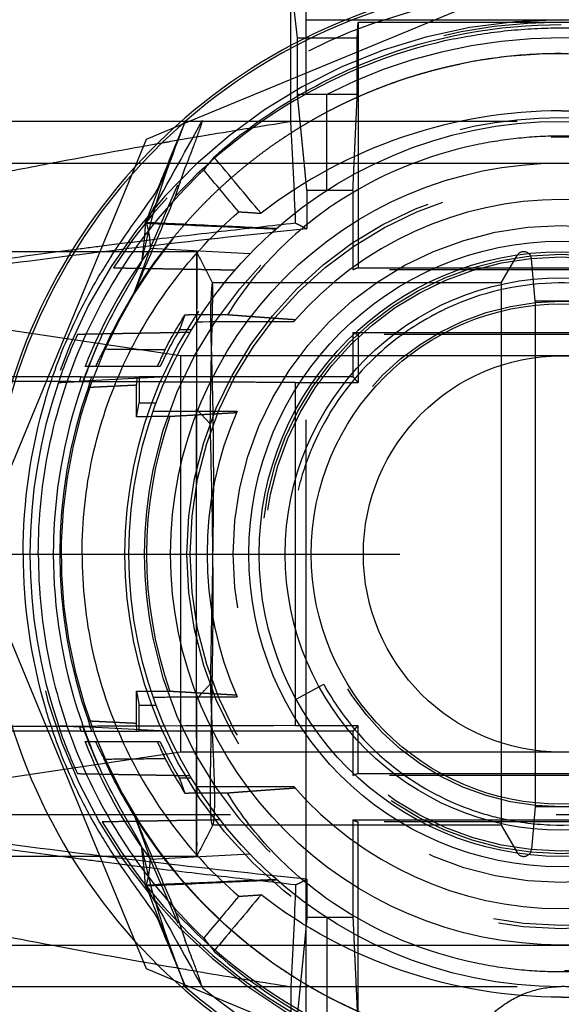
# Model space of a CAD drawing. Units: millimetres. Extents: x -145 to 47, y -42 to 25.
# Drawn here: x -87 to -77, y -9 to 10 of the extents above; entities that cross this region are included whole.
import ezdxf

# ---------------------------------------------------------------- set-up
doc = ezdxf.new("R2010")
doc.units = ezdxf.units.MM
doc.linetypes.add('DASHED', pattern=[0.75, 0.5, -0.25])
doc.layers.add('GEB-KONTUR-A', color=5, linetype='CONTINUOUS')
doc.layers.add('GEB-VERDECKT', color=2, linetype='DASHED')

msp = doc.modelspace()

# ---------------------------------------------------------------- linework, layer by layer
at = {"layer": 'GEB-KONTUR-A', "ltscale": 25}
for p, q in [((-84.96, 7.96), (-84.43, 8.179)), ((-85.179, 7.43), (-84.96, 7.96)), ((-84.96, -7.96), (-85.179, -7.43)), ((-84.43, -8.179), (-84.96, -7.96))]:
    msp.add_line(p, q, dxfattribs=at)
for radius in [8.3, 7.5, 6, 5.8, 5.3, 4.8, 3.8]:
    msp.add_circle((-77, 0), radius, dxfattribs=at)
for centre, radius, start, end in [((-76.6, 0), 16, 0, 180), ((-77, 0), 11.05, 90.0056, 243.9066), ((-77, 0), 11, 48.9857, 131.0143), ((-76.6, 0), 16, 180, 0), ((-77, 0), 11, 228.9857, 262.1625)]:
    msp.add_arc(centre, radius, start, end, dxfattribs=at)
for centre, major_axis, ratio, start_param, end_param in [((-46.103, -34.192), (-36.221, 43.17), 0.422616, 0.079999, 0.093081), ((-76.939, -0.051), (-2.438, 10.187), 0.99182, 0.753972, 0.791428), ((-76.939, 0.051), (-2.438, -10.187), 0.99182, 5.491758, 5.529213), ((-46.103, 34.192), (-36.221, -43.17), 0.422616, 6.190104, 6.203186)]:
    msp.add_ellipse(centre, major_axis=major_axis, ratio=ratio, start_param=start_param, end_param=end_param, dxfattribs=at)
for points, knots in [([(-83.667, 7.616), (-82.76, 8.423), (-81.714, 9.062), (-79.433, 9.934), (-78.223, 10.157), (-77, 10.157)], [-0.7332734, -0.7332734, -0.7332734, -0.7332734, -0.3669518, -0.3669518, 0, 0, 0, 0]), ([(-77, 8.501), (-78.03, 8.501), (-79.055, 8.329), (-81.018, 7.667), (-81.944, 7.174), (-82.764, 6.536)], [0, 0, 0, 0, 0.3091073, 0.3091073, 0.6231201, 0.6231201, 0.6231201, 0.6231201]), ([(-77, 8.501), (-75.97, 8.501), (-74.945, 8.329), (-72.982, 7.667), (-72.056, 7.174), (-71.236, 6.536)], [0, 0, 0, 0, 0.3091073, 0.3091073, 0.6231201, 0.6231201, 0.6231201, 0.6231201]), ([(-84.737, 7.022), (-84.704, 7.105), (-84.674, 7.18), (-84.645, 7.254), (-84.61, 7.339), (-84.577, 7.421), (-84.542, 7.505), (-84.542, 7.507), (-84.541, 7.509), (-84.54, 7.511), (-84.486, 7.642), (-84.435, 7.765), (-84.384, 7.89), (-84.381, 7.897), (-84.378, 7.904), (-84.376, 7.91), (-84.361, 7.946), (-84.348, 7.977), (-84.333, 8.016), (-84.293, 8.112), (-84.254, 8.211), (-84.219, 8.3)], [0, 0, 0, 0, 1.629394, 1.629394, 1.629394, 3.511403, 3.511403, 3.511403, 3.555896, 3.555896, 3.555896, 6.488868, 6.488868, 6.488868, 6.649816, 6.649816, 6.649816, 7.562437, 7.562437, 7.562437, 9.882392, 9.882392, 9.882392, 9.882392]), ([(-82.764, 6.536), (-82.914, 6.716), (-83.065, 6.896), (-83.365, 7.256), (-83.516, 7.436), (-83.667, 7.616)], [-0.1405017, -0.1405017, -0.1405017, -0.1405017, -0.0702677, -0.0702677, -0.0000013, -0.0000013, -0.0000013, -0.0000013]), ([(-87.039, 0), (-87.039, 0.689), (-86.969, 1.375), (-86.691, 2.724), (-86.483, 3.382), (-85.938, 4.646), (-85.602, 5.248), (-84.813, 6.375), (-84.363, 6.896), (-83.863, 7.368)], [-0.826786, -0.826786, -0.826786, -0.826786, -0.620174, -0.620174, -0.4135661, -0.4135661, -0.2067859, -0.2067859, -0.000001, -0.000001, -0.000001, -0.000001]), ([(-83.193, 6.565), (-83.305, 6.698), (-83.417, 6.833), (-83.64, 7.1), (-83.752, 7.234), (-83.863, 7.368)], [-0.1045063, -0.1045063, -0.1045063, -0.1045063, -0.0522576, -0.0522576, -0.0000014, -0.0000014, -0.0000014, -0.0000014]), ([(-85.632, 5.72), (-85.432, 6.027), (-85.219, 6.328), (-85.046, 6.567), (-84.885, 6.79), (-84.764, 6.955), (-84.737, 7.022)], [0, 0, 0, 0, 1.40991, 1.40991, 1.40991, 2.721349, 2.721349, 2.721349, 2.721349]), ([(-86.2, 0), (-86.2, 0.627), (-86.132, 1.252), (-85.863, 2.474), (-85.663, 3.067), (-85.14, 4.196), (-84.82, 4.73), (-84.077, 5.714), (-83.656, 6.164), (-83.193, 6.565)], [-0.7465096, -0.7465096, -0.7465096, -0.7465096, -0.5583837, -0.5583837, -0.3710789, -0.3710789, -0.1846253, -0.1846253, -0.0000011, -0.0000011, -0.0000011, -0.0000011]), ([(-86.764, 3.4), (-86.645, 3.747), (-86.508, 4.087), (-86.2, 4.751), (-86.028, 5.075), (-85.84, 5.389)], [-0.2204218, -0.2204218, -0.2204218, -0.2204218, -0.1102192, -0.1102192, 0, 0, 0, 0]), ([(-87.33, 0), (-87.33, 1.001), (-87.186, 2.002), (-86.903, 2.965), (-86.86, 3.111), (-86.813, 3.256), (-86.764, 3.4)], [0, 0, 0, 0, 4.104607, 4.104607, 4.104607, 4.726844, 4.726844, 4.726844, 4.726844]), ([(-87.33, 0), (-87.33, -1.001), (-87.187, -2.002), (-86.903, -2.965), (-86.86, -3.111), (-86.813, -3.256), (-86.764, -3.4)], [0, 0, 0, 0, 4.104611, 4.104611, 4.104611, 4.726844, 4.726844, 4.726844, 4.726844]), ([(-87.039, 0), (-87.039, -0.689), (-86.969, -1.375), (-86.691, -2.724), (-86.483, -3.382), (-85.938, -4.646), (-85.602, -5.248), (-84.813, -6.375), (-84.363, -6.896), (-83.863, -7.368)], [-0.826786, -0.826786, -0.826786, -0.826786, -0.620174, -0.620174, -0.4135661, -0.4135661, -0.2067859, -0.2067859, -0.000001, -0.000001, -0.000001, -0.000001]), ([(-86.2, 0), (-86.2, -0.627), (-86.132, -1.252), (-85.863, -2.474), (-85.663, -3.067), (-85.14, -4.196), (-84.82, -4.73), (-84.077, -5.714), (-83.656, -6.164), (-83.193, -6.565)], [-0.7465099, -0.7465099, -0.7465099, -0.7465099, -0.558384, -0.558384, -0.3710793, -0.3710793, -0.1846255, -0.1846255, -0.0000014, -0.0000014, -0.0000014, -0.0000014]), ([(-86.764, -3.4), (-86.645, -3.747), (-86.508, -4.087), (-86.2, -4.751), (-86.028, -5.075), (-85.84, -5.389)], [-0.2204218, -0.2204218, -0.2204218, -0.2204218, -0.1102192, -0.1102192, 0, 0, 0, 0]), ([(-85.632, -5.72), (-85.432, -6.027), (-85.219, -6.328), (-85.046, -6.567), (-84.885, -6.79), (-84.764, -6.955), (-84.737, -7.022)], [0, 0, 0, 0, 1.40991, 1.40991, 1.40991, 2.721349, 2.721349, 2.721349, 2.721349]), ([(-83.193, -6.565), (-83.305, -6.698), (-83.417, -6.833), (-83.64, -7.1), (-83.752, -7.234), (-83.863, -7.368)], [0.000001, 0.000001, 0.000001, 0.000001, 0.0522562, 0.0522562, 0.1045189, 0.1045189, 0.1045189, 0.1045189]), ([(-82.764, -6.536), (-82.914, -6.716), (-83.065, -6.896), (-83.365, -7.256), (-83.516, -7.436), (-83.667, -7.616)], [0.000001, 0.000001, 0.000001, 0.000001, 0.0702619, 0.0702619, 0.1405552, 0.1405552, 0.1405552, 0.1405552]), ([(-77, -8.501), (-78.03, -8.501), (-79.055, -8.329), (-81.018, -7.667), (-81.944, -7.174), (-82.764, -6.536)], [0, 0, 0, 0, 0.3091071, 0.3091071, 0.6231201, 0.6231201, 0.6231201, 0.6231201]), ([(-77, -8.501), (-75.97, -8.501), (-74.945, -8.329), (-72.982, -7.667), (-72.056, -7.174), (-71.236, -6.536)], [0, 0, 0, 0, 0.3091071, 0.3091071, 0.6231201, 0.6231201, 0.6231201, 0.6231201]), ([(-84.737, -7.022), (-84.667, -7.201), (-84.607, -7.348), (-84.542, -7.505), (-84.5, -7.608), (-84.46, -7.704), (-84.42, -7.802), (-84.405, -7.839), (-84.39, -7.876), (-84.376, -7.91), (-84.358, -7.954), (-84.342, -7.993), (-84.323, -8.04), (-84.287, -8.129), (-84.251, -8.218), (-84.219, -8.3)], [0, 0, 0, 0, 3.511403, 3.511403, 3.511403, 5.804158, 5.804158, 5.804158, 6.649816, 6.649816, 6.649816, 7.755744, 7.755744, 7.755744, 9.882392, 9.882392, 9.882392, 9.882392]), ([(-83.667, -7.616), (-82.948, -8.257), (-82.139, -8.792), (-80.389, -9.616), (-79.459, -9.899), (-78.5, -10.044)], [-0.5819121, -0.5819121, -0.5819121, -0.5819121, -0.2911834, -0.2911834, -0.0000047, -0.0000047, -0.0000047, -0.0000047])]:
    msp.add_open_spline(points, degree=3, knots=knots, dxfattribs=at)
for points, degree in [([(-84.242, 8.24), (-84.235, 8.26), (-84.227, 8.28), (-84.219, 8.3)], 3), ([(-83.193, 6.565), (-82.976, 6.552), (-82.764, 6.536)], 2), ([(-84.001, 4.457), (-83.676, 4.458), (-83.352, 4.458), (-83.031, 4.459)], 3), ([(-84.001, -4.457), (-83.676, -4.458), (-83.352, -4.458), (-83.031, -4.459)], 3), ([(-83.193, -6.565), (-82.976, -6.552), (-82.764, -6.536)], 2), ([(-84.242, -8.24), (-84.235, -8.26), (-84.227, -8.28), (-84.219, -8.3)], 3)]:
    msp.add_open_spline(points, degree=degree, dxfattribs=at)
for points in [[(-84.834, 2.743), (-84.386, 2.742), (-83.981, 2.741)], [(-84.834, -2.743), (-84.386, -2.742), (-83.981, -2.741)]]:
    msp.add_rational_spline(points, [1.16186224571, 1.20821812875, 1.25275982283], degree=2, dxfattribs=at)
at = {"layer": 'GEB-VERDECKT', "ltscale": 25}
for p, q in [((-84.43, 8.179), (-77.53, 11.037)), ((-82.066, 9.9), (-82.191, 11)), ((-82.191, 8.3), (-82.191, 11)), ((-81.9, -9.924), (-81.9, 11.05)), ((-81.9, 10.25), (-66.9, 10.25)), ((-80.916, 9.9), (-80.9, 10.2)), ((-80.9, 10.2), (-67.9, 10.2)), ((-80.9, 10.2), (-80.9, 5.491)), ((-82.066, 9.9), (-80.916, 9.9)), ((-82.066, 8.818), (-82.066, 9.9)), ((-80.916, 8.818), (-80.916, 9.9)), ((-80.916, 8.818), (-82.066, 8.818)), ((-59.1, 8.3), (-92.47, 8.3)), ((-88.037, 0.53), (-85.179, 7.43)), ((-88, 7.5), (-67.5, 7.5)), ((-84.889, 5.858), (-84.363, 7.081)), ((-81.884, 6.974), (-81.884, 6.237)), ((-81, 6.974), (-81.884, 6.974)), ((-81, 6.974), (-81, 5.45)), ((-84.983, 5.942), (-84.983, 5.942)), ((-82.978, 5.757), (-84.889, 5.858)), ((-83.999, 5.8), (-88.164, 5.8)), ((-78.154, 5.2), (-77.85, 5.725)), ((-80.9, 5.491), (-67.9, 5.491)), ((-77.5, 4.85), (-77.571, 5.663)), ((-67.8, 5.45), (-81, 5.45)), ((-78.154, 5.2), (-83.698, 5.2)), ((-78.154, 5.2), (-78.154, -5.2)), ((-84.309, 3.8), (-91, 4.8)), ((-75.7, 4.85), (-77.5, 4.85)), ((-77.5, 4.85), (-77.5, -4.85)), ((-84.224, 4.587), (-84.156, 4.587)), ((-84.099, 4.3), (-84.332, 4.3)), ((-81, 4.25), (-67.8, 4.25)), ((-81, 4.25), (-81, 3.4)), ((-67.9, 4.212), (-80.9, 4.212)), ((-80.9, 4.212), (-80.9, 3.291)), ((-57, 3.8), (-84.309, 3.8)), ((-84.309, 3.8), (-84.309, -3.8)), ((-84.7, 3.6), (-86.143, 3.6)), ((-86.219, 3.4), (-88.779, 3.4)), ((-86.219, 3.4), (-85.1, 3.4)), ((-84.572, 3.4), (-86.183, 3.316)), ((-85.151, 3.4), (-85.153, 3.244)), ((-81, 3.4), (-85.1, 3.4)), ((-85.1, 3.4), (-85.1, 3.372)), ((-85.1, 3.372), (-85.1, 2.9)), ((-82.1, 3.291), (-80.9, 3.291)), ((-82.1, -3.291), (-82.1, 3.291)), ((-85.153, 2.634), (-85.1, 2.9)), ((-85.1, 2.9), (-84.777, 2.9)), ((-84, 2.781), (-83.738, 2.497)), ((-85.1, 2.634), (-85.153, 2.634)), ((-92.6, 0), (-60.6, 0)), ((-92.6, 0), (-60.6, 0)), ((-85.179, -7.43), (-88.037, -0.53)), ((-85.1, -2.634), (-85.153, -2.634)), ((-85.153, -2.634), (-85.1, -2.9)), ((-82.09, -2.781), (-81.561, -2.497)), ((-85.1, -2.9), (-84.777, -2.9)), ((-85.1, -3.372), (-85.1, -2.9)), ((-84.572, -3.4), (-86.183, -3.316)), ((-85.151, -3.4), (-85.153, -3.244)), ((-85.1, -3.4), (-85.1, -3.372)), ((-82.1, -3.291), (-80.9, -3.291)), ((-80.9, -4.212), (-80.9, -3.291)), ((-86.219, -3.4), (-88.779, -3.4)), ((-86.219, -3.4), (-85.1, -3.4)), ((-81, -3.4), (-85.1, -3.4)), ((-81, -3.4), (-81, -4.25)), ((-84.7, -3.6), (-86.143, -3.6)), ((-84.309, -3.8), (-91, -4.8)), ((-57, -3.8), (-84.309, -3.8)), ((-84.099, -4.3), (-84.332, -4.3)), ((-67.8, -4.25), (-81, -4.25)), ((-80.9, -4.212), (-67.9, -4.212)), ((-84.224, -4.587), (-84.156, -4.587)), ((-77.5, -4.85), (-77.571, -5.663)), ((-75.7, -4.85), (-77.5, -4.85)), ((-64.6, -5), (-88.6, -5)), ((-78.154, -5.2), (-83.695, -5.2)), ((-81, -5.1), (-67.8, -5.1)), ((-81, -5.1), (-81, -6.974)), ((-67.9, -5.139), (-80.9, -5.139)), ((-80.9, -10.2), (-80.9, -5.139)), ((-78.154, -5.2), (-77.85, -5.725)), ((-84, -5.8), (-88.164, -5.8)), ((-82.978, -5.757), (-84.889, -5.858)), ((-84.983, -5.942), (-84.983, -5.942)), ((-84.889, -5.858), (-84.363, -7.081)), ((-81.884, -6.237), (-81.884, -6.974)), ((-81, -6.974), (-81.884, -6.974)), ((-88, -7.5), (-67.5, -7.5)), ((-59.1, -8.3), (-92.47, -8.3)), ((-77, -11.257), (-84.43, -8.179)), ((-82.191, -8.3), (-82.191, -10.897))]:
    msp.add_line(p, q, dxfattribs=at)
for radius in [8.375, 8, 7.188, 7.125, 6.3, 5.75, 5.7, 4.85]:
    msp.add_circle((-77, 0), radius, dxfattribs=at)
for centre, radius, start, end in [((-77, 0), 10.8, 50.3742, 129.6258), ((-77, 0), 10.25, 90.0056, 243.9066), ((-77, 0), 10.2, 32.5688, 147.4312), ((-77, 0), 9.9, 62.9643, 117.0357), ((-77, 0), 9.6, 28.6478, 208.648), ((-77, 0), 11, 131.0143, 228.9857), ((-77, 0), 6.8, 40.984, 139.016), ((-77, 0), 9.826, 143.4021, 158.5073), ((-77.721, 5.65), 0.15, 5.001, 150), ((-77, 0), 9.6, 208.6478, 28.648), ((-77, 0), 10.2, 155.6085, 161.1779), ((-77, 0), 8.5, 149.6101, 154.9424), ((-77, 0), 9.826, 159.7555, 160.3014), ((-77, 0), 10.2, 161.1779, 198.8221), ((-77, 0), 9.626, 160.588, 199.412), ((-77, 0), 6.8, 156.2357, 203.7643), ((-77, 0), 7.962, 160.6634, 199.3366), ((-77, 0), 10.2, 198.8221, 204.3915), ((-77, 0), 9.826, 199.6986, 200.2445), ((-77, 0), 9.826, 201.4927, 216.5979), ((-77, 0), 8.5, 205.0576, 210.3899), ((-77, 0), 6.8, 220.984, 319.016), ((-77, 0), 10.2, 210.2565, 329.7435), ((-77.721, -5.65), 0.15, 210, 354.999), ((-77, 0), 10.8, 230.3742, 262.0164)]:
    msp.add_arc(centre, radius, start, end, dxfattribs=at)
for centre, major_axis, ratio, start_param, end_param in [((-84, -0.003), (0.001, 5.8), 0.00007, 4.212981, 7.353395), ((-77, 1.588), (0, 7.959), 0.979895, 1.184388, 1.223068), ((-77, -0.639), (0, -9.912), 0.997917, 4.232869, 4.270438), ((-77, 0.148), (0, 8.49), 0.999848, 1.110146, 1.152116), ((-77, 0.61), (0, 9.459), 0.997917, 1.271403, 1.293547), ((-88.414, -0.384), (0, -186.863), 0.017452, 1.586943, 1.590207), ((-88.414, 0.384), (0, 186.863), 0.017452, 4.692978, 4.696242), ((-77, -0.61), (0, 9.459), 0.997917, 1.848046, 1.870189), ((-77, 0.639), (0, 9.912), 0.997917, 2.012748, 2.050317), ((-77, -0.148), (0, 8.49), 0.999848, 1.989476, 2.031447), ((-77, -1.588), (0, 7.959), 0.979895, 1.918525, 1.957204)]:
    msp.add_ellipse(centre, major_axis=major_axis, ratio=ratio, start_param=start_param, end_param=end_param, dxfattribs=at)
for points, degree, knots in [([(-79.05, 9.883), (-78.713, 9.953), (-78.372, 10.005), (-77.688, 10.076), (-77.344, 10.093), (-77, 10.093)], 3, [0, 0, 0, 0, 0.1032053, 0.1032053, 0.2064105, 0.2064105, 0.2064105, 0.2064105]), ([(-77, 10.093), (-76.656, 10.093), (-76.312, 10.076), (-75.628, 10.005), (-75.287, 9.953), (-74.95, 9.883)], 3, [-0.2064105, -0.2064105, -0.2064105, -0.2064105, -0.1032053, -0.1032053, 0, 0, 0, 0]), ([(-79.05, 9.883), (-80.07, 9.671), (-81.052, 9.303), (-82.87, 8.279), (-83.694, 7.629), (-84.405, 6.867)], 3, [-0.6258737, -0.6258737, -0.6258737, -0.6258737, -0.3131081, -0.3131081, -0.000001, -0.000001, -0.000001, -0.000001]), ([(-77, 9.6), (-77.328, 9.6), (-77.655, 9.583), (-78.305, 9.516), (-78.628, 9.467), (-78.949, 9.4)], 3, [-0.1966309, -0.1966309, -0.1966309, -0.1966309, -0.0983155, -0.0983155, 0, 0, 0, 0]), ([(-77, 9.6), (-76.672, 9.6), (-76.345, 9.583), (-75.695, 9.516), (-75.372, 9.467), (-75.051, 9.4)], 3, [0, 0, 0, 0, 0.0983154, 0.0983154, 0.1966308, 0.1966308, 0.1966308, 0.1966308]), ([(-85.197, 5.018), (-85.065, 5.232), (-84.926, 5.442), (-84.78, 5.647), (-83.827, 6.898), (-82.626, 7.949), (-81.477, 8.646), (-80.236, 9.133), (-78.949, 9.4)], 5, [-1.252484, -1.252484, -1.252484, -1.252484, -1.252484, -1.252484, -0.010981, -0.010981, -0.010981, 6.494491, 6.494491, 6.494491, 6.494491, 6.494491, 6.494491]), ([(-83.888, 8.318), (-83.929, 8.186), (-83.979, 8.045), (-84.091, 7.743), (-84.154, 7.583), (-84.22, 7.414)], 3, [-0.5815732, -0.5815732, -0.5815732, -0.5815732, -0.2909147, -0.2909147, 0, 0, 0, 0]), ([(-89.195, 7.022), (-88.794, 7.105), (-88.425, 7.18), (-88.054, 7.254), (-87.626, 7.339), (-87.206, 7.421), (-86.763, 7.505), (-86.752, 7.507), (-86.742, 7.509), (-86.731, 7.511), (-86.04, 7.642), (-85.364, 7.765), (-84.653, 7.89), (-84.614, 7.897), (-84.576, 7.904), (-84.539, 7.91), (-84.33, 7.946), (-84.149, 7.977), (-83.925, 8.016), (-83.356, 8.112), (-82.757, 8.211), (-82.191, 8.3)], 3, [0, 0, 0, 0, 1.629394, 1.629394, 1.629394, 3.511403, 3.511403, 3.511403, 3.555896, 3.555896, 3.555896, 6.488868, 6.488868, 6.488868, 6.649816, 6.649816, 6.649816, 7.562437, 7.562437, 7.562437, 9.882392, 9.882392, 9.882392, 9.882392]), ([(-77, 8.017), (-77.273, 8.017), (-77.546, 8.003), (-78.09, 7.947), (-78.36, 7.906), (-78.628, 7.85)], 3, [0, 0, 0, 0, 0.0819748, 0.0819748, 0.1639461, 0.1639461, 0.1639461, 0.1639461]), ([(-75.372, 7.85), (-75.64, 7.906), (-75.91, 7.947), (-76.454, 8.003), (-76.727, 8.017), (-77, 8.017)], 3, [-0.1639461, -0.1639461, -0.1639461, -0.1639461, -0.0819731, -0.0819731, 0, 0, 0, 0]), ([(-78.628, 7.85), (-79.605, 7.647), (-80.538, 7.262), (-81.777, 6.426), (-82.161, 6.106), (-82.848, 5.394), (-83.151, 5.005), (-83.408, 4.587)], 3, [0, 0, 0, 0, 0.2992244, 0.2992244, 0.4489986, 0.4489986, 0.5968346, 0.5968346, 0.5968346, 0.5968346]), ([(-85.197, 5.018), (-85.065, 5.326), (-84.933, 5.633), (-84.669, 6.25), (-84.537, 6.559), (-84.405, 6.867)], 3, [0.0000037, 0.0000037, 0.0000037, 0.0000037, 0.1005915, 0.1005915, 0.2020684, 0.2020684, 0.2020684, 0.2020684]), ([(-82.1, 6.346), (-82.576, 6.294), (-83.053, 6.24), (-84.031, 6.126), (-84.534, 6.066), (-85.299, 5.971), (-85.562, 5.938), (-86.023, 5.879), (-86.22, 5.853), (-86.934, 5.759), (-87.451, 5.69), (-87.967, 5.618)], 3, [-0.5893229, -0.5893229, -0.5893229, -0.5893229, -0.4464894, -0.4464894, -0.2949945, -0.2949945, -0.2156997, -0.2156997, -0.1561549, -0.1561549, 0, 0, 0, 0]), ([(-81.884, 6.237), (-82.897, 6.134), (-83.909, 6.022), (-85.932, 5.784), (-86.943, 5.656), (-87.953, 5.521)], 3, [0, 0, 0, 0, 0.3076254, 0.3076254, 0.6152538, 0.6152538, 0.6152538, 0.6152538]), ([(-84.985, 6.346), (-84.988, 6.294), (-84.991, 6.24), (-84.999, 6.126), (-85.004, 6.066), (-85.014, 5.971), (-85.017, 5.938), (-85.024, 5.879), (-85.027, 5.853), (-85.038, 5.759), (-85.047, 5.69), (-85.056, 5.618)], 3, [0, 0, 0, 0, 0.143782, 0.143782, 0.2962831, 0.2962831, 0.3761045, 0.3761045, 0.4360447, 0.4360447, 0.5932367, 0.5932367, 0.5932367, 0.5932367]), ([(-84.985, 6.346), (-84.561, 6.328), (-84.134, 6.31), (-83.3, 6.273), (-82.887, 6.255), (-82.476, 6.237)], 3, [-0.251706, -0.251706, -0.251706, -0.251706, -0.1236912, -0.1236912, 0, 0, 0, 0]), ([(-84.971, 6.364), (-84.548, 6.345), (-84.121, 6.325), (-83.287, 6.286), (-82.874, 6.267), (-82.464, 6.248)], 3, [-0.2514939, -0.2514939, -0.2514939, -0.2514939, -0.1236527, -0.1236527, 0, 0, 0, 0]), ([(-82.1, 6.346), (-82.061, 6.328), (-82.023, 6.31), (-81.95, 6.273), (-81.916, 6.255), (-81.884, 6.237)], 3, [-0.251706, -0.251706, -0.251706, -0.251706, -0.1236912, -0.1236912, 0, 0, 0, 0]), ([(-85.056, 5.618), (-85.057, 5.609), (-85.062, 5.597), (-85.069, 5.579), (-85.09, 5.536), (-85.121, 5.479), (-85.139, 5.447), (-85.188, 5.359), (-85.248, 5.255), (-85.287, 5.188), (-85.347, 5.083), (-85.41, 4.972), (-85.431, 4.935), (-85.452, 4.897), (-85.473, 4.859)], 5, [0.000001, 0.000001, 0.000001, 0.000001, 0.000001, 0.000001, 0.42822, 0.42822, 0.42822, 0.85644, 0.85644, 0.85644, 1.498771, 1.498771, 1.498771, 1.814218, 1.814218, 1.814218, 1.814218, 1.814218, 1.814218]), ([(-83.738, 2.497), (-83.735, 2.796), (-83.731, 3.078), (-83.721, 3.584), (-83.716, 3.81), (-83.702, 4.378), (-83.695, 4.667), (-83.69, 4.946), (-83.689, 5.011), (-83.69, 5.137), (-83.692, 5.182), (-83.703, 5.224), (-83.715, 5.115), (-83.728, 4.856), (-83.728, 4.835), (-83.73, 4.789), (-83.732, 4.762), (-83.734, 4.699), (-83.735, 4.662), (-83.736, 4.606), (-83.736, 4.588), (-83.736, 4.544), (-83.736, 4.518), (-83.732, 4.311), (-83.725, 4.1), (-83.711, 3.649), (-83.705, 3.416), (-83.691, 2.806), (-83.684, 2.413), (-83.68, 1.811), (-83.679, 1.623), (-83.679, 1.223), (-83.68, 1.011), (-83.688, 0.186), (-83.699, -0.438), (-83.721, -1.551), (-83.73, -2.039), (-83.738, -2.493)], 3, [-1.610698, -1.610698, -1.610698, -1.610698, -1.511695, -1.511695, -1.418721, -1.418721, -1.251944, -1.251944, -1.187356, -1.187356, -1.091702, -1.091702, -0.891114, -0.891114, -0.874684, -0.874684, -0.855233, -0.855233, -0.83029, -0.83029, -0.81933, -0.81933, -0.803481, -0.803481, -0.696416, -0.696416, -0.601361, -0.601361, -0.465672, -0.465672, -0.4059, -0.4059, -0.340883, -0.340883, -0.155115, -0.155115, 0, 0, 0, 0]), ([(-72.437, 2.493), (-72.545, 2.691), (-72.665, 2.881), (-73.112, 3.494), (-73.491, 3.874), (-74.1, 4.322), (-74.288, 4.443), (-74.616, 4.624), (-74.752, 4.692), (-75.03, 4.815), (-75.171, 4.87), (-75.873, 5.111), (-76.461, 5.206), (-77.742, 5.193), (-78.425, 5.049), (-79.139, 4.741), (-79.217, 4.704), (-79.334, 4.647), (-79.373, 4.627), (-79.443, 4.59), (-79.473, 4.574), (-79.925, 4.326), (-80.315, 4.035), (-81.125, 3.233), (-81.5, 2.687), (-81.88, 1.82), (-81.974, 1.544), (-82.099, 1.044), (-82.139, 0.823), (-82.199, 0.312), (-82.208, 0.021), (-82.16, -0.906), (-82.01, -1.531), (-81.693, -2.244), (-81.63, -2.372), (-81.561, -2.497)], 3, [-1.558374, -1.558374, -1.558374, -1.558374, -1.497222, -1.497222, -1.352611, -1.352611, -1.292215, -1.292215, -1.251019, -1.251019, -1.209916, -1.209916, -1.049903, -1.049903, -0.862826, -0.862826, -0.839338, -0.839338, -0.827505, -0.827505, -0.817894, -0.817894, -0.672713, -0.672713, -0.475811, -0.475811, -0.388508, -0.388508, -0.321192, -0.321192, -0.23415, -0.23415, -0.042778, -0.042778, 0, 0, 0, 0]), ([(-85.473, 4.859), (-85.492, 4.826), (-85.51, 4.793), (-85.547, 4.726), (-85.565, 4.692), (-85.583, 4.658)], 3, [-0.02307307, -0.02307307, -0.02307307, -0.02307307, -0.01153659, -0.01153659, -0.00000009, -0.00000009, -0.00000009, -0.00000009]), ([(-83.408, 4.587), (-83.533, 4.587), (-83.657, 4.587), (-83.907, 4.587), (-84.031, 4.587), (-84.156, 4.587)], 3, [-0.07486132, -0.07486132, -0.07486132, -0.07486132, -0.03743105, -0.03743105, -0.000001, -0.000001, -0.000001, -0.000001]), ([(-85.89, 4.04), (-85.901, 4.016), (-85.914, 3.985), (-85.944, 3.914), (-85.961, 3.873), (-86.002, 3.771), (-86.027, 3.708), (-86.082, 3.564), (-86.113, 3.482), (-86.143, 3.4)], 3, [0, 0, 0, 0, 0.01431021, 0.01431021, 0.02971116, 0.02971116, 0.05081552, 0.05081552, 0.07709664, 0.07709664, 0.07709664, 0.07709664]), ([(-85.776, 3.934), (-85.581, 3.931), (-85.385, 3.929), (-84.995, 3.925), (-84.8, 3.924), (-84.604, 3.922)], 3, [0, 0, 0, 0, 0.058611, 0.058611, 0.1172285, 0.1172285, 0.1172285, 0.1172285]), ([(-86.143, 3.4), (-86.51, 2.407), (-86.717, 1.339), (-86.75, 0.187), (-86.751, 0.093), (-86.751, 0)], 3, [0, 0, 0, 0, 0.3178666, 0.3178666, 0.3459001, 0.3459001, 0.3459001, 0.3459001]), ([(-86.153, 3.4), (-86.158, 3.386), (-86.163, 3.372), (-86.173, 3.344), (-86.178, 3.33), (-86.183, 3.316)], 3, [0, 0, 0, 0, 0.004498532, 0.004498532, 0.008990887, 0.008990887, 0.008990887, 0.008990887]), ([(-84, -2.781), (-84, -3.193), (-84, -3.577), (-84, -4.195), (-83.999, -4.442), (-84, -4.884), (-84, -5.076), (-84, -5.398), (-83.999, -5.526), (-84, -5.713), (-84, -5.771), (-84, -5.809), (-84, -5.799), (-84, -5.739), (-84, -5.709), (-84, -5.63), (-84, -5.583), (-84, -5.414), (-84, -5.268), (-84, -5.047), (-84, -5.002), (-84, -4.762), (-84, -4.539), (-84, -4.035), (-83.999, -3.755), (-84, -3.148), (-84, -2.822), (-84, -2.14), (-83.999, -1.786), (-84, -1.063), (-84, -0.696), (-84, -0.044), (-84, 0.238), (-83.999, 0.926), (-84, 1.328), (-84, 2.087), (-84, 2.443), (-84, 2.781)], 3, [-1.824187, -1.824187, -1.824187, -1.824187, -1.682981, -1.682981, -1.572208, -1.572208, -1.460259, -1.460259, -1.34757, -1.34757, -1.233765, -1.233765, -1.134594, -1.134594, -1.078605, -1.078605, -1.023045, -1.023045, -0.911795, -0.911795, -0.884727, -0.884727, -0.773203, -0.773203, -0.660369, -0.660369, -0.546492, -0.546492, -0.433986, -0.433986, -0.322825, -0.322825, -0.238242, -0.238242, -0.115589, -0.115589, -0.000001, -0.000001, -0.000001, -0.000001]), ([(-83.738, -2.493), (-83.731, -2.691), (-83.724, -2.881), (-83.699, -3.494), (-83.68, -3.874), (-83.665, -4.322), (-83.662, -4.443), (-83.659, -4.624), (-83.658, -4.692), (-83.659, -4.815), (-83.66, -4.87), (-83.667, -5.111), (-83.683, -5.206), (-83.712, -5.193), (-83.726, -5.049), (-83.735, -4.741), (-83.735, -4.704), (-83.737, -4.647), (-83.737, -4.627), (-83.737, -4.59), (-83.737, -4.574), (-83.735, -4.326), (-83.73, -4.035), (-83.714, -3.233), (-83.703, -2.687), (-83.69, -1.82), (-83.686, -1.544), (-83.683, -1.044), (-83.683, -0.823), (-83.685, -0.312), (-83.687, -0.021), (-83.699, 0.906), (-83.715, 1.531), (-83.732, 2.244), (-83.735, 2.372), (-83.738, 2.497)], 3, [-1.558374, -1.558374, -1.558374, -1.558374, -1.497222, -1.497222, -1.352611, -1.352611, -1.292215, -1.292215, -1.251019, -1.251019, -1.209916, -1.209916, -1.049903, -1.049903, -0.862826, -0.862826, -0.839338, -0.839338, -0.827505, -0.827505, -0.817894, -0.817894, -0.672713, -0.672713, -0.475811, -0.475811, -0.388508, -0.388508, -0.321192, -0.321192, -0.23415, -0.23415, -0.042778, -0.042778, 0, 0, 0, 0]), ([(-81.561, -2.497), (-81.398, -2.796), (-81.205, -3.078), (-80.781, -3.584), (-80.554, -3.81), (-79.864, -4.378), (-79.364, -4.667), (-78.619, -4.946), (-78.407, -5.011), (-77.87, -5.137), (-77.544, -5.182), (-76.526, -5.224), (-75.838, -5.115), (-75.138, -4.856), (-75.086, -4.835), (-74.972, -4.789), (-74.911, -4.762), (-74.772, -4.699), (-74.695, -4.662), (-74.586, -4.606), (-74.553, -4.588), (-74.472, -4.544), (-74.425, -4.518), (-74.071, -4.311), (-73.782, -4.1), (-73.282, -3.649), (-73.067, -3.416), (-72.599, -2.806), (-72.371, -2.413), (-72.122, -1.811), (-72.056, -1.623), (-71.941, -1.223), (-71.895, -1.011), (-71.767, -0.186), (-71.782, 0.438), (-72.01, 1.551), (-72.189, 2.039), (-72.436, 2.493)], 3, [-1.610698, -1.610698, -1.610698, -1.610698, -1.511695, -1.511695, -1.418721, -1.418721, -1.251944, -1.251944, -1.187356, -1.187356, -1.091702, -1.091702, -0.891114, -0.891114, -0.874684, -0.874684, -0.855233, -0.855233, -0.83029, -0.83029, -0.81933, -0.81933, -0.803481, -0.803481, -0.696416, -0.696416, -0.601361, -0.601361, -0.465672, -0.465672, -0.4059, -0.4059, -0.340883, -0.340883, -0.155115, -0.155115, 0, 0, 0, 0]), ([(-86.751, 0), (-86.751, -1.053), (-86.577, -2.119), (-86.211, -3.211), (-86.178, -3.306), (-86.143, -3.4)], 3, [0, 0, 0, 0, 0.3157636, 0.3157636, 0.3459274, 0.3459274, 0.3459274, 0.3459274]), ([(-84, -2.781), (-83.992, -2.772), (-83.956, -2.732), (-83.828, -2.592), (-83.782, -2.541), (-83.738, -2.493)], 3, [-0.1021804, -0.1021804, -0.1021804, -0.1021804, -0.0327051, -0.0327051, -0.0000907, -0.0000907, -0.0000907, -0.0000907]), ([(-86.153, -3.4), (-86.158, -3.386), (-86.163, -3.372), (-86.173, -3.344), (-86.178, -3.33), (-86.183, -3.316)], 3, [-0.008996687, -0.008996687, -0.008996687, -0.008996687, -0.004495253, -0.004495253, 0, 0, 0, 0]), ([(-86.143, -3.4), (-86.116, -3.472), (-86.09, -3.543), (-86.038, -3.679), (-86.012, -3.745), (-85.97, -3.851), (-85.953, -3.894), (-85.919, -3.974), (-85.903, -4.011), (-85.89, -4.04)], 3, [0, 0, 0, 0, 0.02289744, 0.02289744, 0.04467902, 0.04467902, 0.06031343, 0.06031343, 0.07708608, 0.07708608, 0.07708608, 0.07708608]), ([(-85.776, -3.934), (-85.581, -3.931), (-85.385, -3.929), (-84.995, -3.925), (-84.8, -3.924), (-84.604, -3.922)], 3, [-0.1172657, -0.1172657, -0.1172657, -0.1172657, -0.0586366, -0.0586366, -0.000001, -0.000001, -0.000001, -0.000001]), ([(-85.473, -4.859), (-85.492, -4.826), (-85.51, -4.793), (-85.547, -4.726), (-85.565, -4.692), (-85.583, -4.658)], 3, [0, 0, 0, 0, 0.011536, 0.011536, 0.023072, 0.023072, 0.023072, 0.023072]), ([(-83.408, -4.587), (-83.533, -4.587), (-83.657, -4.587), (-83.907, -4.587), (-84.031, -4.587), (-84.156, -4.587)], 3, [0.00000102, 0.00000102, 0.00000102, 0.00000102, 0.03745336, 0.03745336, 0.07490548, 0.07490548, 0.07490548, 0.07490548]), ([(-78.628, -7.85), (-79.605, -7.647), (-80.538, -7.262), (-81.777, -6.426), (-82.161, -6.106), (-82.848, -5.394), (-83.151, -5.005), (-83.408, -4.587)], 3, [0, 0, 0, 0, 0.2992244, 0.2992244, 0.4489986, 0.4489986, 0.5968346, 0.5968346, 0.5968346, 0.5968346]), ([(-85.056, -5.618), (-85.057, -5.609), (-85.062, -5.597), (-85.069, -5.579), (-85.09, -5.536), (-85.121, -5.479), (-85.139, -5.447), (-85.188, -5.359), (-85.248, -5.255), (-85.287, -5.188), (-85.347, -5.083), (-85.41, -4.972), (-85.431, -4.935), (-85.452, -4.897), (-85.473, -4.859)], 5, [0.000001, 0.000001, 0.000001, 0.000001, 0.000001, 0.000001, 0.42822, 0.42822, 0.42822, 0.85644, 0.85644, 0.85644, 1.498771, 1.498771, 1.498771, 1.814218, 1.814218, 1.814218, 1.814218, 1.814218, 1.814218]), ([(-85.197, -5.018), (-85.065, -5.232), (-84.926, -5.442), (-84.78, -5.647), (-83.827, -6.898), (-82.626, -7.949), (-81.477, -8.646), (-80.236, -9.133), (-78.949, -9.4)], 5, [-1.252484, -1.252484, -1.252484, -1.252484, -1.252484, -1.252484, -0.010981, -0.010981, -0.010981, 6.494491, 6.494491, 6.494491, 6.494491, 6.494491, 6.494491]), ([(-85.197, -5.018), (-85.065, -5.326), (-84.933, -5.633), (-84.669, -6.25), (-84.537, -6.559), (-84.405, -6.867)], 3, [-0.2019582, -0.2019582, -0.2019582, -0.2019582, -0.101424, -0.101424, -0.000001, -0.000001, -0.000001, -0.000001]), ([(-82.1, -6.346), (-82.576, -6.294), (-83.053, -6.24), (-84.031, -6.126), (-84.534, -6.066), (-85.299, -5.971), (-85.562, -5.938), (-86.023, -5.879), (-86.22, -5.853), (-86.934, -5.759), (-87.451, -5.69), (-87.967, -5.618)], 3, [0, 0, 0, 0, 0.143782, 0.143782, 0.2962831, 0.2962831, 0.3761045, 0.3761045, 0.4360447, 0.4360447, 0.5932367, 0.5932367, 0.5932367, 0.5932367]), ([(-81.884, -6.237), (-82.897, -6.134), (-83.909, -6.022), (-85.932, -5.784), (-86.943, -5.656), (-87.953, -5.521)], 3, [0, 0, 0, 0, 0.3076255, 0.3076255, 0.615254, 0.615254, 0.615254, 0.615254]), ([(-84.985, -6.346), (-84.988, -6.294), (-84.991, -6.24), (-84.999, -6.126), (-85.004, -6.066), (-85.014, -5.971), (-85.017, -5.938), (-85.024, -5.879), (-85.027, -5.853), (-85.038, -5.759), (-85.047, -5.69), (-85.056, -5.618)], 3, [-0.5893229, -0.5893229, -0.5893229, -0.5893229, -0.4464894, -0.4464894, -0.2949945, -0.2949945, -0.2156997, -0.2156997, -0.1561549, -0.1561549, 0, 0, 0, 0]), ([(-84.985, -6.346), (-84.561, -6.328), (-84.134, -6.31), (-83.3, -6.273), (-82.887, -6.255), (-82.476, -6.237)], 3, [-0.251706, -0.251706, -0.251706, -0.251706, -0.1236912, -0.1236912, 0, 0, 0, 0]), ([(-84.971, -6.364), (-84.548, -6.345), (-84.121, -6.325), (-83.287, -6.286), (-82.874, -6.267), (-82.464, -6.248)], 3, [-0.2514939, -0.2514939, -0.2514939, -0.2514939, -0.1236527, -0.1236527, 0, 0, 0, 0]), ([(-82.1, -6.346), (-82.061, -6.328), (-82.023, -6.31), (-81.95, -6.273), (-81.916, -6.255), (-81.884, -6.237)], 3, [-0.251706, -0.251706, -0.251706, -0.251706, -0.1236912, -0.1236912, 0, 0, 0, 0]), ([(-79.05, -9.883), (-80.07, -9.671), (-81.052, -9.303), (-82.87, -8.279), (-83.694, -7.629), (-84.405, -6.867)], 3, [-0.6258737, -0.6258737, -0.6258737, -0.6258737, -0.3131081, -0.3131081, -0.000001, -0.000001, -0.000001, -0.000001]), ([(-89.195, -7.022), (-88.33, -7.201), (-87.589, -7.348), (-86.763, -7.505), (-86.223, -7.608), (-85.699, -7.704), (-85.149, -7.802), (-84.946, -7.839), (-84.733, -7.876), (-84.539, -7.91), (-84.285, -7.954), (-84.056, -7.993), (-83.782, -8.04), (-83.256, -8.129), (-82.71, -8.218), (-82.191, -8.3)], 3, [0, 0, 0, 0, 3.511403, 3.511403, 3.511403, 5.804158, 5.804158, 5.804158, 6.649816, 6.649816, 6.649816, 7.755744, 7.755744, 7.755744, 9.882392, 9.882392, 9.882392, 9.882392]), ([(-83.888, -8.318), (-83.929, -8.186), (-83.979, -8.045), (-84.091, -7.743), (-84.154, -7.583), (-84.22, -7.414)], 3, [-0.5815732, -0.5815732, -0.5815732, -0.5815732, -0.2909147, -0.2909147, 0, 0, 0, 0]), ([(-77, -8.017), (-77.273, -8.017), (-77.546, -8.003), (-78.09, -7.947), (-78.36, -7.906), (-78.628, -7.85)], 3, [0, 0, 0, 0, 0.0819748, 0.0819748, 0.1639461, 0.1639461, 0.1639461, 0.1639461]), ([(-75.372, -7.85), (-75.64, -7.906), (-75.91, -7.947), (-76.454, -8.003), (-76.727, -8.017), (-77, -8.017)], 3, [-0.1639461, -0.1639461, -0.1639461, -0.1639461, -0.0819731, -0.0819731, 0, 0, 0, 0]), ([(-78.751, -9.439), (-78.719, -9.367), (-78.683, -9.297), (-78.6, -9.157), (-78.551, -9.086), (-78.365, -8.851), (-78.203, -8.706), (-77.86, -8.49), (-77.686, -8.414), (-77.339, -8.32), (-77.17, -8.297), (-77, -8.297)], 3, [0, 0, 0, 0, 0.0235544, 0.0235544, 0.0491498, 0.0491498, 0.1139209, 0.1139209, 0.1706743, 0.1706743, 0.2216679, 0.2216679, 0.2216679, 0.2216679]), ([(-75.249, -9.439), (-75.281, -9.367), (-75.317, -9.297), (-75.4, -9.157), (-75.449, -9.086), (-75.635, -8.851), (-75.797, -8.706), (-76.14, -8.49), (-76.314, -8.414), (-76.661, -8.32), (-76.83, -8.297), (-77, -8.297)], 3, [0, 0, 0, 0, 0.0235544, 0.0235544, 0.0491498, 0.0491498, 0.1139207, 0.1139207, 0.1706742, 0.1706742, 0.2216679, 0.2216679, 0.2216679, 0.2216679])]:
    msp.add_open_spline(points, degree=degree, knots=knots, dxfattribs=at)
for points, degree in [([(-81.884, 6.974), (-81.918, 7.338), (-81.954, 7.705), (-81.991, 8.075), (-82.028, 8.446), (-82.066, 8.818)], 5), ([(-81.5, 6.974), (-81.5, 7.338), (-81.5, 7.705), (-81.5, 8.075), (-81.5, 8.446), (-81.5, 8.818)], 5), ([(-81, 6.974), (-80.984, 7.338), (-80.967, 7.705), (-80.95, 8.075), (-80.933, 8.446), (-80.916, 8.818)], 5), ([(-84.971, 6.364), (-84.617, 7.005), (-84.256, 7.655), (-83.888, 8.318)], 3), ([(-84.985, 6.346), (-84.744, 6.964), (-84.496, 7.596), (-84.242, 8.24)], 3), ([(-84.225, 8.285), (-84.574, 7.394), (-84.803, 6.732), (-84.983, 5.942)], 3), ([(-82.1, 6.346), (-82.123, 6.983), (-82.154, 7.635), (-82.191, 8.3)], 3), ([(-84.971, 6.364), (-84.943, 6.281), (-84.92, 6.187), (-84.904, 6.084), (-84.894, 5.975), (-84.889, 5.858)], 5), ([(-84.983, 5.942), (-85.007, 5.833), (-85.032, 5.723), (-85.057, 5.614)], 3), ([(-84, 5.797), (-83.899, 5.598), (-83.798, 5.398), (-83.697, 5.199)], 3), ([(-85.197, 5.018), (-85.413, 4.669), (-85.606, 4.306), (-85.776, 3.934)], 3), ([(-85.583, 4.658), (-85.802, 4.253), (-85.993, 3.832), (-86.153, 3.4)], 3), ([(-84.604, 3.922), (-84.488, 4.149), (-84.361, 4.371), (-84.224, 4.587)], 3), ([(-83.031, 4.459), (-82.728, 4.459), (-82.429, 4.459), (-82.133, 4.46)], 3), ([(-86.144, 3.4), (-86.144, 3.4), (-86.144, 3.4), (-86.144, 3.4)], 3), ([(-84.513, 2.636), (-84.708, 2.636), (-84.904, 2.635), (-85.1, 2.634)], 3), ([(-84.513, -2.636), (-84.708, -2.636), (-84.904, -2.635), (-85.1, -2.634)], 3), ([(-82.1, -3.291), (-84.355, -3.299), (-86.609, -3.307), (-88.864, -3.316)], 3), ([(-86.655, -3.291), (-86.498, -3.299), (-86.341, -3.307), (-86.183, -3.316)], 3), ([(-85.583, -4.658), (-85.802, -4.253), (-85.993, -3.832), (-86.153, -3.4)], 3), ([(-86.144, -3.4), (-86.144, -3.4), (-86.144, -3.4), (-86.144, -3.4)], 3), ([(-85.197, -5.018), (-85.413, -4.669), (-85.606, -4.306), (-85.776, -3.934)], 3), ([(-84.604, -3.922), (-84.488, -4.149), (-84.361, -4.371), (-84.224, -4.587)], 3), ([(-83.031, -4.459), (-82.728, -4.459), (-82.429, -4.459), (-82.133, -4.46)], 3), ([(-83.69, -5.195), (-83.793, -5.397), (-83.897, -5.598), (-84, -5.8)], 3), ([(-85.057, -5.614), (-85.032, -5.723), (-85.007, -5.833), (-84.983, -5.942)], 3), ([(-84.983, -5.942), (-84.803, -6.732), (-84.574, -7.394), (-84.225, -8.285)], 3), ([(-84.971, -6.364), (-84.943, -6.281), (-84.92, -6.187), (-84.904, -6.084), (-84.894, -5.975), (-84.889, -5.858)], 5), ([(-84.985, -6.346), (-84.744, -6.964), (-84.496, -7.596), (-84.242, -8.24)], 3), ([(-84.971, -6.364), (-84.617, -7.005), (-84.256, -7.655), (-83.888, -8.318)], 3), ([(-82.1, -6.346), (-82.123, -6.983), (-82.154, -7.635), (-82.191, -8.3)], 3), ([(-84.405, -6.867), (-84.365, -6.983), (-84.327, -7.096), (-84.29, -7.205), (-84.255, -7.311), (-84.22, -7.414)], 5), ([(-81.884, -6.974), (-81.918, -7.338), (-81.954, -7.705), (-81.991, -8.075), (-82.028, -8.446), (-82.066, -8.818)], 5), ([(-81.5, -6.974), (-81.5, -7.338), (-81.5, -7.705), (-81.5, -8.075), (-81.5, -8.446), (-81.5, -8.818)], 5), ([(-81, -6.974), (-80.984, -7.338), (-80.967, -7.705), (-80.95, -8.075), (-80.933, -8.446), (-80.916, -8.818)], 5)]:
    msp.add_open_spline(points, degree=degree, dxfattribs=at)
for points, weights in [([(-84.405, 6.867), (-84.313, 7.136), (-84.22, 7.414)], [1.00125569115, 1.00255975448, 1.00274417277]), ([(-85.197, 5.018), (-85.04, 5.43), (-84.889, 5.858)], [1.00191671576, 1.00317746635, 1.00112517211]), ([(-85.596, 5.491), (-84.308, 5.468), (-83.26, 5.45)], [1.29270905504, 1.39094683798, 1.47277958055]), ([(-80.9, 5.491), (-80.958, 5.468), (-81, 5.45)], [1.29270905504, 1.39094683798, 1.47277958055]), ([(-82.105, 4.492), (-82.706, 4.534), (-83.408, 4.587)], [1.21350592629, 1.15999034839, 1.09914366742]), ([(-84.129, 4.25), (-85.099, 4.233), (-86.29, 4.212)], [1.28229890575, 1.20403305259, 1.11512412705]), ([(-81, 4.25), (-80.956, 4.233), (-80.9, 4.212)], [1.28229890575, 1.20403305259, 1.11512412705]), ([(-81, 3.4), (-80.956, 3.351), (-80.9, 3.291)], [1.2958905589, 1.21242368895, 1.11991424266]), ([(-82.1, 3.291), (-85.568, 3.303), (-88.864, 3.316)], [1.0002034795, 1.00043907992, 1.00011597225]), ([(-86.655, 3.291), (-86.414, 3.303), (-86.183, 3.316)], [1.0002034795, 1.00043907992, 1.00011597225]), ([(-86.079, 3.199), (-85.595, 3.223), (-85.153, 3.244)], [1.13853513623, 1.17753477699, 1.21490948066]), ([(-83.238, 2.708), (-83.826, 2.675), (-84.513, 2.636)], [1.26021529797, 1.19787311497, 1.13051510955]), ([(-83.981, 2.741), (-83.584, 2.741), (-83.223, 2.74)], [1.25275982283, 1.29980146749, 1.34481956162]), ([(-83.238, -2.708), (-83.826, -2.675), (-84.513, -2.636)], [1.26021529734, 1.19787311437, 1.13051510898]), ([(-83.981, -2.741), (-83.584, -2.741), (-83.223, -2.74)], [1.25275982283, 1.29980146749, 1.34481956162]), ([(-86.079, -3.199), (-85.595, -3.223), (-85.153, -3.244)], [1.13853513623, 1.17753477699, 1.21490948066]), ([(-81, -3.4), (-80.956, -3.351), (-80.9, -3.291)], [1.2958905589, 1.21242368895, 1.11991424266]), ([(-86.29, -4.212), (-85.099, -4.233), (-84.129, -4.25)], [1.11512412705, 1.20403305259, 1.28229890575]), ([(-80.9, -4.212), (-80.956, -4.233), (-81, -4.25)], [1.11512412705, 1.20403305259, 1.28229890575]), ([(-82.105, -4.492), (-82.706, -4.534), (-83.408, -4.587)], [1.21352470182, 1.16000829592, 1.09916067352]), ([(-85.197, -5.018), (-85.04, -5.43), (-84.889, -5.858)], [1.00191671576, 1.00317746635, 1.00112517211]), ([(-83.548, -5.1), (-84.563, -5.118), (-85.811, -5.139)], [1.49598633787, 1.40985197149, 1.30880258549]), ([(-81, -5.1), (-80.957, -5.118), (-80.9, -5.139)], [1.49598633787, 1.40985197149, 1.30880258549])]:
    msp.add_rational_spline(points, weights, degree=2, dxfattribs=at)

doc.saveas('drawing.dxf')
